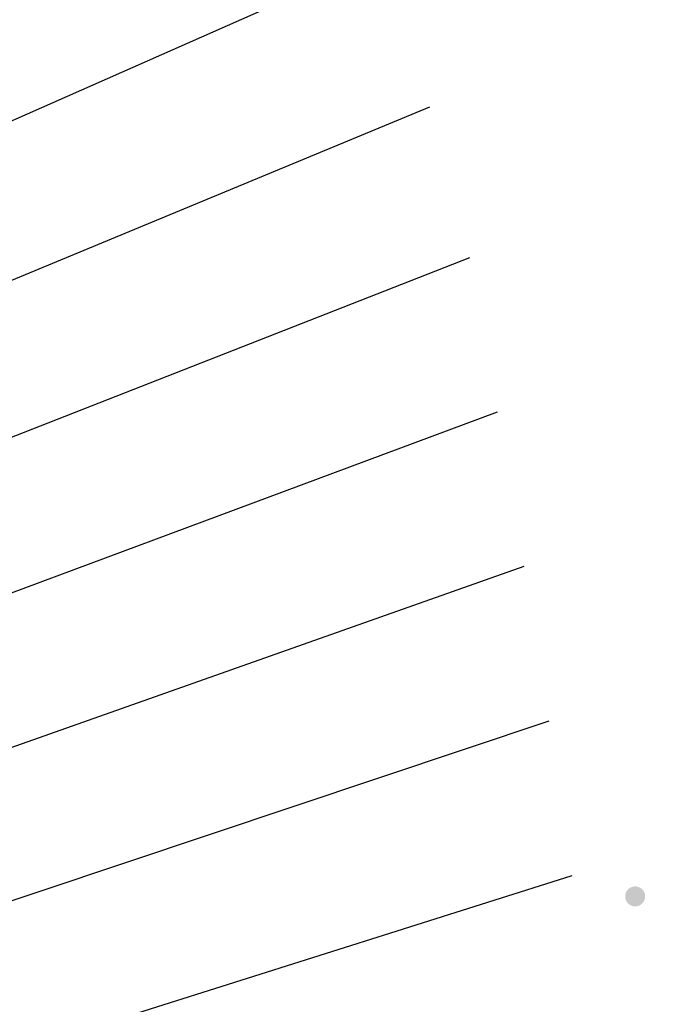
# Model space of a CAD drawing. Extents: x -20 to 178762, y 0 to 197502.
# Drawn here: x 89900 to 89908, y 97777 to 97790 of the extents above; entities that cross this region are included whole.
import ezdxf

# ---------------------------------------------------------------- set-up
doc = ezdxf.new("R2010")
doc.units = 0
doc.header["$LTSCALE"] = 1000
doc.header["$MEASUREMENT"] = 0
doc.linetypes.add('DASH', pattern=[0.35, 0.25, -0.1])
doc.layers.add('dx', color=252, linetype='Continuous')

# ---------------------------------------------------------------- blocks, each defined once
blk = doc.blocks.new('904')
at = {"linetype": 'Continuous'}
blk.add_hatch(color=0, dxfattribs=at).paths.add_polyline_path([(0.25, 0), (0.248, 0.033), (0.241, 0.065), (0.231, 0.096), (0.217, 0.125), (0.198, 0.152), (0.177, 0.177), (0.152, 0.198), (0.125, 0.217), (0.096, 0.231), (0.065, 0.241), (0.033, 0.248), (0, 0.25), (-0.033, 0.248), (-0.065, 0.241), (-0.096, 0.231), (-0.125, 0.217), (-0.152, 0.198), (-0.177, 0.177), (-0.198, 0.152), (-0.217, 0.125), (-0.231, 0.096), (-0.241, 0.065), (-0.248, 0.033), (-0.25, 0), (-0.248, -0.033), (-0.241, -0.065), (-0.231, -0.096), (-0.217, -0.125), (-0.198, -0.152), (-0.177, -0.177), (-0.152, -0.198), (-0.125, -0.217), (-0.096, -0.231), (-0.065, -0.241), (-0.033, -0.248), (0, -0.25), (0.033, -0.248), (0.065, -0.241), (0.096, -0.231), (0.125, -0.217), (0.152, -0.198), (0.177, -0.177), (0.198, -0.152), (0.217, -0.125), (0.231, -0.096), (0.241, -0.065), (0.248, -0.033)])
blk = doc.blocks.new('261302101')
at = {"color": 0, "linetype": 'Continuous', "lineweight": -3}
for points in [[(7.5, 0), (6.461, 0.6)], [(0, 0), (7.5, 0)], [(7.5, 0), (6.461, -0.6)]]:
    blk.add_lwpolyline(points, dxfattribs=at)
blk = doc.blocks.new('dx')
at = {"layer": 'dx', "color": 8, "linetype": 'Continuous', "lineweight": -3, "ltscale": 0.5}
for points in [[(89747.436, 98320.804), (89756.418, 98324.774)], [(89747.73, 98319.049), (89757.126, 98322.945)], [(89748.032, 98317.295), (89757.63, 98321.057)], [(89748.366, 98315.547), (89757.977, 98319.126)], [(89748.703, 98313.799), (89758.309, 98317.193)], [(89749.049, 98312.053), (89758.62, 98315.256)], [(89749.401, 98310.309), (89758.908, 98313.315)]]:
    blk.add_lwpolyline(points, dxfattribs=at)
at = {"layer": 'dx', "color": 8, "linetype": 'Continuous', "ltscale": 0.5, "xscale": 0.5, "yscale": 0.5, "rotation": 101.4581775919298}
blk.add_blockref('261302101', (89760.61, 98323.508), dxfattribs=at)
at = {"layer": 'dx', "color": 8, "linetype": 'Continuous', "ltscale": 0.5, "xscale": 0.5, "yscale": 0.5}
blk.add_blockref('904', (89759.699, 98313.055, 5.97), dxfattribs=at)

msp = doc.modelspace()

# ---------------------------------------------------------------- block references
at = {"layer": 'dx', "linetype": 'DASH'}
msp.add_blockref('dx', (147.693, -534.335), dxfattribs=at)

doc.saveas('drawing.dxf')
